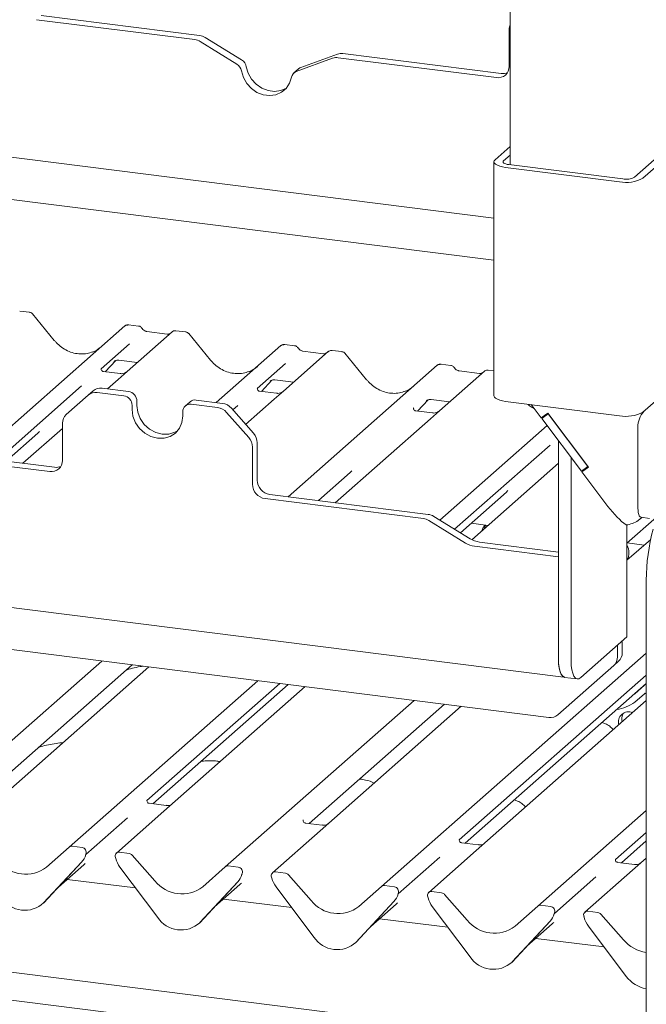
# Paper-space layout 'GMNC+Etagere' of a CAD drawing. Units: millimetres. Extents: x 5 to 415, y 5 to 292.
# Drawn here: x 352 to 363, y 191 to 209 of the extents above; entities that cross this region are included whole.
import ezdxf

# ---------------------------------------------------------------- set-up
doc = ezdxf.new("R2010")
doc.units = ezdxf.units.MM

psp = doc.layouts.new('GMNC+Etagere')

# ---------------------------------------------------------------- linework, layer by layer
at = {"color": 7, "linetype": 'Continuous', "lineweight": 15}
for p, q in [((360.87578, 247.16659), (360.87578, 206.06317)), ((352.5634, 208.71068), (355.37041, 208.35703)), ((352.47854, 208.63584), (355.28556, 208.28219)), ((360.85986, 207.80617), (360.85986, 208.46669)), ((356.11651, 207.92323), (355.46845, 208.32196)), ((335.5334, 208.27416), (360.59025, 205.1173)), ((356.03165, 207.8484), (355.3836, 208.24713)), ((357.7303, 207.95147), (357.08225, 207.71604)), ((357.81515, 208.0263), (357.1671, 207.79087)), ((357.82834, 207.96183), (360.63536, 207.60818)), ((357.91319, 208.03667), (360.72021, 207.68302)), ((360.59025, 204.36945), (334.79142, 207.61979)), ((357.12663, 207.76693), (357.04177, 207.6921)), ((360.87578, 206.38715), (360.61092, 206.15356)), ((363.08041, 205.84243), (363.84409, 206.51593)), ((363.23008, 205.82358), (363.99375, 206.49707)), ((360.87578, 206.2363), (360.76058, 206.1347)), ((360.59025, 206.11585), (360.59025, 201.96749)), ((360.85368, 206.06596), (362.87418, 205.8114)), ((360.79711, 206.01607), (362.81761, 205.76151)), ((352.35663, 203.4475), (352.18173, 203.46953)), ((352.79424, 202.95011), (352.40968, 203.41823)), ((351.40226, 200.87476), (354.04444, 203.20495)), ((354.04444, 203.20495), (354.04486, 203.20532)), ((354.88206, 203.09942), (354.08705, 202.39828)), ((354.28771, 203.2042), (354.11281, 203.22624)), ((354.79734, 203.06158), (354.43498, 203.10723)), ((354.88376, 203.10084), (354.88104, 203.09851)), ((355.12546, 203.09866), (354.95055, 203.12069)), ((355.56307, 202.60127), (355.17851, 203.06939)), ((354.12664, 202.88719), (353.62528, 202.44503)), ((355.66775, 201.84586), (356.81327, 202.85611)), ((356.81327, 202.85611), (356.81369, 202.85648)), ((357.65089, 202.75058), (356.85587, 202.04944)), ((357.05654, 202.85537), (356.88163, 202.8774)), ((357.56616, 202.71274), (357.20381, 202.75839)), ((357.65258, 202.752), (357.64987, 202.74967)), ((357.89429, 202.74982), (357.71938, 202.77186)), ((358.33189, 202.25243), (357.94733, 202.72055)), ((353.69891, 202.39277), (353.88463, 202.59083)), ((353.85332, 202.57463), (353.85994, 202.58108)), ((353.93648, 202.59676), (354.26514, 202.55535)), ((356.89546, 202.53835), (356.3941, 202.09619)), ((353.63026, 202.45093), (353.62574, 202.44613)), ((353.96451, 202.35931), (353.6656, 202.39697)), ((354.08705, 202.39828), (353.92644, 202.25664)), ((356.93991, 200.17709), (359.5821, 202.50727)), ((359.5821, 202.50727), (359.58251, 202.50764)), ((360.41971, 202.40174), (359.6247, 201.7006)), ((359.82536, 202.50653), (359.65046, 202.52856)), ((360.33499, 202.3639), (359.97264, 202.40955)), ((359.97343, 202.40943), (359.97264, 202.40955)), ((360.33499, 202.3639), (360.33392, 202.36399)), ((360.42141, 202.40316), (360.41869, 202.40083)), ((360.59025, 202.41016), (360.48821, 202.42302)), ((353.92644, 202.25664), (353.73654, 202.08917)), ((356.46774, 202.04393), (356.65346, 202.24199)), ((356.62215, 202.22579), (356.62877, 202.23224)), ((356.70531, 202.24792), (357.03397, 202.20651)), ((363.23008, 201.67522), (363.99375, 202.34871)), ((353.28011, 202.14063), (351.78945, 200.82598)), ((353.39834, 201.97998), (353.48319, 202.05481)), ((354.02534, 201.96726), (353.55708, 202.02625)), ((354.11019, 202.04209), (353.64194, 202.10109)), ((356.39909, 202.10209), (356.39456, 202.09729)), ((356.73333, 202.01047), (356.43443, 202.04813)), ((356.85587, 202.04944), (356.69527, 201.9078)), ((353.39834, 201.97998), (353.00601, 201.63398)), ((354.25986, 201.87239), (354.25986, 201.79696)), ((355.20169, 201.86039), (355.11684, 201.78556)), ((355.77578, 201.83225), (355.30752, 201.89124)), ((356.69527, 201.9078), (356.18707, 201.45962)), ((359.23656, 201.69509), (359.42228, 201.89315)), ((359.39098, 201.87695), (359.39759, 201.8834)), ((359.47413, 201.89908), (359.80279, 201.85767)), ((360.79711, 201.86771), (362.81761, 201.61315)), ((354.17501, 201.79755), (354.17501, 201.72213)), ((355.073, 201.60899), (355.073, 201.68442)), ((355.69093, 201.75741), (355.22267, 201.81641)), ((356.242, 201.22629), (355.84967, 201.67114)), ((355.93453, 201.74597), (356.32685, 201.30112)), ((356.04894, 201.79179), (355.96186, 201.71498)), ((359.16791, 201.75325), (359.16339, 201.74845)), ((359.50216, 201.66163), (359.20325, 201.69929)), ((359.6247, 201.7006), (359.46409, 201.55896)), ((361.25225, 201.81037), (361.429, 201.5758)), ((361.54365, 201.65832), (361.429, 201.5758)), ((361.54365, 201.65832), (362.26518, 200.70073)), ((352.94026, 200.82175), (352.94026, 201.48227)), ((359.46409, 201.55896), (357.77753, 200.07156)), ((361.55327, 201.64555), (361.43862, 201.56303)), ((361.43862, 201.56303), (361.51781, 201.63287)), ((362.14091, 200.63098), (361.43862, 201.56303)), ((361.51781, 201.63287), (361.51447, 201.63732)), ((361.54699, 201.65388), (361.51781, 201.63287)), ((362.25556, 200.7135), (361.55327, 201.64555)), ((352.94026, 201.38691), (352.23988, 200.76923)), ((359.63259, 199.76109), (361.53331, 201.43736)), ((363.14199, 201.40897), (363.14199, 199.9759)), ((328.56861, 201.16944), (361.82425, 196.97962)), ((351.93893, 200.80715), (352.50558, 201.30688)), ((361.73315, 197.30035), (361.73315, 201.17213)), ((361.56418, 196.26454), (323.48631, 201.0619)), ((349.90874, 200.97741), (352.71576, 200.62376)), ((349.9936, 201.05224), (352.80061, 200.69859)), ((356.30775, 201.058), (356.30775, 200.39748)), ((356.3926, 201.13284), (356.3926, 200.47231)), ((361.58659, 201.09411), (359.89325, 199.60072)), ((361.95765, 197.27207), (361.95765, 200.87419)), ((357.47658, 200.10947), (358.04323, 200.60921)), ((361.73315, 200.76937), (360.19743, 199.41499)), ((362.25556, 200.7135), (362.14091, 200.63098)), ((362.26518, 200.70073), (362.15053, 200.61821)), ((362.15053, 200.61821), (362.22406, 200.68307)), ((362.15053, 200.61821), (362.61143, 200.00651)), ((362.25935, 200.70847), (362.22406, 200.68307)), ((362.23017, 200.68746), (362.22638, 200.6925)), ((363.28988, 190.32683), (283.70743, 200.35328)), ((359.99388, 199.5388), (360.81205, 200.26037)), ((356.53225, 200.14292), (359.33927, 199.78927)), ((356.6171, 200.21776), (359.42412, 199.86411)), ((360.08428, 199.35615), (359.43731, 199.7542)), ((360.16913, 199.43098), (359.52216, 199.82904)), ((362.9476, 199.35303), (363.47414, 199.81739)), ((363.21134, 199.81079), (363.14765, 199.75461)), ((363.19684, 199.81261), (363.34651, 199.79376)), ((360.1834, 199.70595), (360.48435, 199.66803)), ((362.9476, 199.68013), (362.9476, 197.69257)), ((363.36866, 199.42104), (362.9476, 199.0497)), ((361.73315, 199.11055), (360.24768, 199.2977)), ((361.73315, 199.19607), (360.33253, 199.37253)), ((362.95223, 199.35711), (363.25318, 199.31919)), ((361.73315, 197.31167), (361.73315, 199.11055)), ((363.28988, 198.69489), (363.28988, 190.21275)), ((362.9476, 197.69257), (362.12736, 196.96919)), ((362.77967, 197.53316), (362.77957, 197.54438)), ((362.77967, 197.53316), (362.77967, 197.3365)), ((362.86453, 197.60799), (362.86447, 197.61926)), ((362.86453, 197.60799), (362.86453, 197.41133)), ((358.59608, 193.26555), (363.28988, 197.40509)), ((350.2896, 194.31207), (353.63609, 197.26339)), ((351.77443, 195.08065), (354.17276, 197.19577)), ((354.47371, 197.15786), (351.96876, 194.9487)), ((361.72293, 196.31081), (362.71392, 197.18478)), ((362.79877, 197.25962), (362.71392, 197.18478)), ((363.28988, 197.01484), (359.97408, 194.09057)), ((361.84286, 196.97378), (362.06736, 196.9455)), ((353.05843, 193.96323), (356.40491, 196.91455)), ((356.79211, 196.86577), (354.43642, 194.78825)), ((354.54326, 194.73181), (356.94159, 196.84693)), ((357.24253, 196.80902), (354.73759, 194.59986)), ((360.08091, 194.03413), (363.28988, 196.86417)), ((363.08747, 196.68456), (363.25718, 196.83422)), ((363.28988, 196.85093), (363.27674, 196.85259)), ((363.07103, 196.67117), (363.08747, 196.68456)), ((363.08747, 196.53371), (363.25718, 196.68337)), ((355.82726, 193.61439), (359.17374, 196.56571)), ((357.31209, 194.38297), (359.71041, 196.49809)), ((360.01136, 196.46018), (357.50641, 194.25102)), ((363.28988, 196.56085), (360.27524, 193.90218)), ((354.44141, 194.79415), (354.43688, 194.78935)), ((354.77565, 194.70253), (354.47675, 194.74019)), ((354.73759, 194.59986), (353.89605, 193.8577)), ((361.36491, 192.91671), (363.28988, 194.61437)), ((354.09126, 194.48385), (353.35639, 193.83575)), ((357.21023, 194.44531), (357.20571, 194.44051)), ((357.54448, 194.35369), (357.24557, 194.39135)), ((357.50641, 194.25102), (356.66487, 193.50886)), ((363.28988, 194.22412), (362.7429, 193.74173)), ((353.28728, 193.95649), (353.11135, 193.97865)), ((359.97906, 194.09648), (359.97454, 194.09168)), ((360.31331, 194.00485), (360.0144, 194.04251)), ((362.84974, 193.68529), (363.28988, 194.07346)), ((352.65703, 193.60922), (353.05843, 193.96323)), ((353.35115, 193.82428), (353.35503, 193.83379)), ((353.35307, 193.83075), (353.35644, 193.84303)), ((354.1249, 193.85096), (353.94896, 193.87312)), ((354.17781, 193.8222), (354.57921, 193.36705)), ((360.27524, 193.90218), (359.4337, 193.16002)), ((352.60632, 192.9729), (353.27828, 193.69537)), ((352.60683, 192.97339), (353.27878, 193.69586)), ((352.86889, 193.25515), (353.31672, 193.6501)), ((353.27878, 193.69586), (353.27828, 193.69537)), ((353.8798, 193.7771), (353.88318, 193.76397)), ((356.05611, 193.60765), (355.88017, 193.62981)), ((359.62891, 193.78617), (358.89404, 193.13807)), ((362.74789, 193.74764), (362.74336, 193.74284)), ((363.08213, 193.65601), (362.78323, 193.69367)), ((363.28988, 193.77013), (363.04407, 193.55335)), ((353.95796, 193.60974), (354.62992, 192.71795)), ((355.42585, 193.26038), (355.82726, 193.61439)), ((356.11998, 193.47544), (356.12385, 193.48495)), ((356.12189, 193.48191), (356.12527, 193.49419)), ((356.89372, 193.50212), (356.71779, 193.52428)), ((356.94664, 193.47336), (357.34804, 193.01821)), ((363.04407, 193.55335), (362.20253, 192.81118)), ((357.62756, 190.54607), (335.62961, 193.31755)), ((354.23723, 193.23911), (353.02402, 193.39196)), ((355.37515, 192.62406), (356.0471, 193.34653)), ((355.37565, 192.62455), (356.04761, 193.34702)), ((355.63772, 192.90631), (356.08555, 193.30127)), ((356.04761, 193.34702), (356.0471, 193.34653)), ((356.64862, 193.42826), (356.652, 193.41513)), ((358.82493, 193.25881), (358.649, 193.28097)), ((362.39774, 193.43733), (361.66287, 192.78923)), ((356.72679, 193.2609), (357.39874, 192.36911)), ((358.19468, 192.91154), (358.59608, 193.26555)), ((358.88881, 193.1266), (358.89268, 193.13611)), ((358.89072, 193.13308), (358.8941, 193.14535)), ((359.66255, 193.15328), (359.48662, 193.17544)), ((359.71546, 193.12452), (360.11687, 192.66937)), ((352.60683, 192.97339), (352.60632, 192.9729)), ((357.00605, 192.89028), (355.79285, 193.04313)), ((358.14398, 192.27522), (358.81593, 192.99769)), ((358.14448, 192.27571), (358.81643, 192.99818)), ((358.40654, 192.55747), (358.85438, 192.95243)), ((358.81643, 192.99818), (358.81593, 192.99769)), ((359.41745, 193.07942), (359.42083, 193.06629)), ((361.59376, 192.90997), (361.41782, 192.93213)), ((359.49562, 192.91206), (360.16757, 192.02027)), ((360.96351, 192.5627), (361.36491, 192.91671)), ((361.65763, 192.77776), (361.66151, 192.78727)), ((361.65955, 192.78424), (361.66292, 192.79651)), ((362.43138, 192.80444), (362.25544, 192.8266)), ((362.48429, 192.77568), (362.88569, 192.32053)), ((355.37565, 192.62455), (355.37515, 192.62406)), ((359.77488, 192.54144), (358.56167, 192.69429)), ((360.9128, 191.92638), (361.58476, 192.64886)), ((360.9133, 191.92687), (361.58526, 192.64934)), ((361.17537, 192.20863), (361.6232, 192.60359)), ((361.58526, 192.64934), (361.58476, 192.64886)), ((362.18628, 192.73058), (362.18965, 192.71745)), ((362.26444, 192.56322), (362.9364, 191.67143)), ((358.14448, 192.27571), (358.14398, 192.27522)), ((362.54371, 192.1926), (361.3305, 192.34545)), ((360.9133, 191.92687), (360.9128, 191.92638))]:
    psp.add_line(p, q, dxfattribs=at)
at = {"color": 7, "linetype": 'Continuous', "lineweight": 15, "flags": 128}
for points in [[(356.19881, 207.80175), (356.23175, 207.68702), (356.29138, 207.58093), (356.37382, 207.49038), (356.4737, 207.42127), (356.58453, 207.37809), (356.69908, 207.36366), (356.8099, 207.37891), (356.90978, 207.42285), (356.91402, 207.42554)], [(356.11396, 207.72692), (356.1469, 207.61219), (356.20653, 207.5061), (356.28897, 207.41555), (356.38885, 207.34643), (356.49967, 207.30325), (356.61423, 207.28882), (356.72505, 207.30408), (356.82493, 207.34802), (356.90737, 207.4178), (356.967, 207.50887), (356.99994, 207.6153)], [(360.61092, 206.15356), (360.5946, 206.13337), (360.59041, 206.1125), (360.59851, 206.09177), (360.61859, 206.07196), (360.64988, 206.05384), (360.69117, 206.0381), (360.74089, 206.02534), (360.79711, 206.01607)], [(360.76058, 206.1347), (360.75242, 206.12461), (360.75033, 206.11418), (360.75438, 206.10381), (360.76442, 206.0939), (360.78006, 206.08484), (360.80071, 206.07697), (360.82557, 206.07059), (360.85368, 206.06596)], [(360.59025, 201.96749), (360.59041, 201.96415), (360.59851, 201.94341), (360.61859, 201.9236), (360.64988, 201.90548), (360.69117, 201.88974), (360.74089, 201.87698), (360.79711, 201.86771)], [(354.17501, 201.72213), (354.19031, 201.60307), (354.23516, 201.48828), (354.30652, 201.38556), (354.39951, 201.30193), (354.5078, 201.24307), (354.62401, 201.21301), (354.74022, 201.21379), (354.84851, 201.24536), (354.9415, 201.30556), (355.01285, 201.3903), (355.05771, 201.49379), (355.073, 201.60899)], [(354.25986, 201.79696), (354.27516, 201.67791), (354.32001, 201.56311), (354.39137, 201.46039), (354.48436, 201.37676), (354.59265, 201.31791), (354.70886, 201.28784), (354.82507, 201.28862), (354.93336, 201.32019), (354.98107, 201.3462)], [(363.14199, 199.9759), (363.14362, 199.93319), (363.14845, 199.895), (363.15629, 199.8628), (363.16684, 199.83782), (363.1797, 199.82102), (363.19437, 199.81304), (363.19684, 199.81261)], [(360.4343, 199.67434), (360.40002, 199.6317), (360.37359, 199.57035)], [(360.44491, 199.673), (360.44245, 199.66911), (360.41602, 199.60777)], [(361.73315, 197.31167), (361.7365, 197.22412), (361.7464, 197.14583), (361.76247, 197.07981), (361.7841, 197.0286), (361.81046, 196.99416), (361.84054, 196.97782), (361.8456, 196.97693)], [(361.73315, 197.30035), (361.73642, 197.21494), (361.74607, 197.13856), (361.76176, 197.07415), (361.78286, 197.02419), (361.80858, 196.99059), (361.83792, 196.97465), (361.84286, 196.97378)], [(362.12736, 196.96919), (362.09425, 196.94868), (362.06242, 196.94636), (362.03308, 196.96231), (362.00736, 196.99591), (361.98625, 197.04587), (361.97057, 197.11028), (361.96092, 197.18666), (361.95765, 197.27207)], [(363.28988, 196.85019), (363.27925, 196.84789), (363.25718, 196.83422)]]:
    psp.add_lwpolyline(points, dxfattribs=at)
at = {"color": 7, "linetype": 'Continuous', "lineweight": 15}
for centre, radius, start, end in [((361.07227, 208.46769), 0.21242, 157.669346, 180.268377), ((355.33827, 208.11259), 0.24654, 58.127316, 82.508797), ((355.25342, 208.03776), 0.24654, 58.127316, 82.508797), ((357.80077, 207.75372), 0.20993, 82.454654, 109.615134), ((357.88563, 207.82855), 0.20993, 82.454654, 109.615134), ((355.93884, 207.6969), 0.17767, 9.72775, 58.508212), ((356.0237, 207.77173), 0.17767, 9.72775, 58.508212), ((357.20994, 207.67227), 0.12611, 109.861017, 131.350433), ((360.66457, 207.80133), 0.19534, 261.398635, 1.420609), ((357.12621, 207.59613), 0.12771, 110.135242, 171.368459), ((360.74798, 207.88805), 0.20691, 262.286371, 293.580731), ((362.93538, 206.38043), 0.63003, 259.226133, 297.8883), ((362.93306, 206.12086), 0.31501, 259.226133, 297.8883), ((354.08789, 203.15436), 0.06669, 81.841587, 130.661207), ((354.08982, 203.15325), 0.06879, 82.627645, 130.810808), ((354.92801, 203.04761), 0.06926, 82.763885, 129.737753), ((356.85672, 202.80553), 0.06669, 81.841587, 130.661207), ((356.85864, 202.80442), 0.06879, 82.627645, 130.810808), ((357.69683, 202.69878), 0.06926, 82.763885, 129.737753), ((359.62555, 202.45669), 0.06669, 81.841587, 130.661207), ((359.62747, 202.45558), 0.06879, 82.627645, 130.810808), ((360.46566, 202.34994), 0.06926, 82.763885, 129.737753), ((353.52869, 201.82822), 0.20006, 81.841587, 130.661207), ((353.61355, 201.90305), 0.20006, 81.841587, 130.661207), ((354.08515, 201.86916), 0.17474, 1.058709, 81.760535), ((354.0003, 201.79432), 0.17474, 1.058709, 81.760535), ((355.2886, 201.75922), 0.13337, 81.841587, 130.661207), ((355.74028, 201.57773), 0.25698, 40.895791, 82.058156), ((355.20319, 201.68764), 0.13023, 81.398635, 181.420609), ((355.65542, 201.5029), 0.25698, 40.895791, 82.058156), ((362.93538, 202.23207), 0.63003, 259.226133, 297.8883), ((363.55582, 201.41518), 0.41388, 138.755329, 180.860695), ((353.14029, 201.48568), 0.20006, 132.158037, 180.977657), ((356.05079, 201.05459), 0.25698, 0.761089, 41.923454), ((356.13565, 201.12942), 0.25698, 0.761089, 41.923454), ((352.74498, 200.8169), 0.19534, 261.398635, 1.420609), ((352.82839, 200.90363), 0.20691, 262.286371, 293.580731), ((356.65467, 200.47716), 0.26211, 181.058709, 261.760535), ((356.56981, 200.40232), 0.26211, 181.058709, 261.760535), ((359.30712, 199.54484), 0.24654, 58.127316, 82.508797), ((359.39198, 199.61967), 0.24654, 58.127316, 82.508797), ((362.89275, 200.12799), 0.45209, 274.987672, 304.320444), ((366.74318, 198.6864), 3.45331, 164.582221, 179.859127), ((360.3861, 199.77993), 0.4109, 238.127316, 262.508797), ((360.30125, 199.70509), 0.4109, 238.127316, 262.508797), ((362.7114, 199.17815), 0.27206, 333.227867, 29.74912), ((362.57964, 197.33309), 0.20006, 312.158037, 0.977657), ((362.6645, 197.40792), 0.20006, 312.158037, 0.977657), ((363.27401, 196.66924), 0.02198, 43.795568, 139.988173), ((362.63629, 197.17956), 0.78784, 279.508919, 304.937258), ((361.59258, 196.46257), 0.20006, 261.841587, 310.661207), ((362.97519, 196.18377), 0.17845, 66.143704, 196.67554), ((363.0455, 196.23386), 0.19171, 145.956365, 195.556378), ((353.10188, 193.91264), 0.06669, 81.841587, 130.661207), ((353.04008, 193.91531), 0.32421, 317.282894, 344.881837), ((353.2763, 193.872), 0.08519, 342.028235, 82.595833), ((353.38263, 193.83584), 0.02715, 158.663867, 164.636612), ((353.94027, 193.80675), 0.06694, 82.5349, 203.551634), ((354.11306, 193.76612), 0.08566, 40.895791, 82.058156), ((352.28746, 194.08922), 0.60579, 218.04482, 307.593668), ((353.84708, 193.76867), 0.03378, 14.437702, 19.600949), ((354.30778, 193.87462), 0.43878, 194.606923, 217.133291), ((355.87071, 193.5638), 0.06669, 81.841587, 130.661207), ((355.8089, 193.56647), 0.32421, 317.282894, 344.881837), ((356.04513, 193.52316), 0.08519, 342.028235, 82.595833), ((356.15145, 193.487), 0.02715, 158.663867, 164.636612), ((356.70909, 193.45791), 0.06694, 82.5349, 203.551634), ((356.88189, 193.41728), 0.08566, 40.895791, 82.058156), ((355.05629, 193.74038), 0.60579, 218.04482, 307.593668), ((356.61591, 193.41983), 0.03378, 14.437702, 19.600949), ((357.0766, 193.52578), 0.43878, 194.606923, 217.133291), ((358.63953, 193.21496), 0.06669, 81.841587, 130.661207), ((358.57773, 193.21763), 0.32421, 317.282894, 344.881837), ((358.81395, 193.17433), 0.08519, 342.028235, 82.595833), ((358.92028, 193.13816), 0.02715, 158.663867, 164.636612), ((359.47792, 193.10907), 0.06694, 82.5349, 203.551634), ((359.65071, 193.06844), 0.08566, 40.895791, 82.058156), ((352.27341, 193.33498), 0.49187, 213.041545, 312.596943), ((357.82512, 193.39154), 0.60579, 218.04482, 307.593668), ((359.38474, 193.07099), 0.03378, 14.437702, 19.600949), ((359.84543, 193.17694), 0.43878, 194.606923, 217.133291), ((361.40836, 192.86612), 0.06669, 81.841587, 130.661207), ((361.34655, 192.86879), 0.32421, 317.282894, 344.881837), ((361.58278, 192.82549), 0.08519, 342.028235, 82.595833), ((361.68911, 192.78932), 0.02715, 158.663867, 164.636612), ((362.24675, 192.76023), 0.06694, 82.5349, 203.551634), ((362.41954, 192.7196), 0.08566, 40.895791, 82.058156), ((355.04224, 192.98614), 0.49187, 213.041545, 312.596943), ((360.59394, 193.0427), 0.60579, 218.04482, 307.593668), ((362.15356, 192.72216), 0.03378, 14.437702, 19.600949), ((362.61426, 192.8281), 0.43878, 194.606923, 217.133291), ((357.81106, 192.6373), 0.49187, 213.041545, 312.596943), ((363.405, 192.77082), 0.68734, 220.928218, 260.358288), ((360.57989, 192.28846), 0.49187, 213.041545, 312.596943), ((363.38899, 192.00645), 0.5631, 216.510355, 259.862935)]:
    psp.add_arc(centre, radius, start, end, dxfattribs=at)
for centre, major_axis, ratio, start_param, end_param in [((353.22418, 203.33488), (-0.28732, 0.57583), 0.91341487, 3.06791717, 3.37988787), ((355.99301, 202.98604), (-0.28732, 0.57583), 0.91341487, 3.06791717, 3.37988787), ((358.76183, 202.6372), (-0.28732, 0.57583), 0.91341487, 3.06791717, 3.37988787), ((352.1797, 201.65949), (0.34823, -0.33107), 0.85686568, 6.20780671, 6.29507317), ((357.71735, 200.96181), (0.34823, -0.33107), 0.85686568, 6.20780671, 6.29507317), ((360.48618, 200.61297), (0.34823, -0.33107), 0.85686568, 6.20780671, 6.29507317), ((362.75851, 200.13622), (-0.38523, 0.5196), 0.30218932, 1.59646703, 2.38815234), ((352.99085, 194.00271), (0.34823, -0.33107), 0.85686568, 6.20780671, 6.29507317), ((355.75967, 193.65387), (0.34823, -0.33107), 0.85686568, 6.20780671, 6.29507317), ((358.5285, 193.30503), (0.34823, -0.33107), 0.85686568, 6.20780671, 6.29507317), ((361.29733, 192.95619), (0.34823, -0.33107), 0.85686568, 6.20780671, 6.29507317)]:
    psp.add_ellipse(centre, major_axis=major_axis, ratio=ratio, start_param=start_param, end_param=end_param, dxfattribs=at)
for points, knots in [([(352.40877, 203.41737), (352.4063, 203.42081), (352.39807, 203.4323), (352.37906, 203.44336), (352.36275, 203.44561), (352.35624, 203.44651)], [0, 0, 0, 0, 0.20425876, 0.682667, 1, 1, 1, 1]), ([(354.11404, 203.22542), (354.11261, 203.22583), (354.10118, 203.22915), (354.07765, 203.22487), (354.05631, 203.21498), (354.04651, 203.20671), (354.04486, 203.20532)], [0, 0, 0, 0, 0.06027454, 0.48235654, 0.91254702, 1, 1, 1, 1]), ([(354.34553, 203.16635), (354.34189, 203.17194), (354.33287, 203.18581), (354.31179, 203.19941), (354.2948, 203.2022), (354.28755, 203.20338)], [0, 0, 0, 0, 0.279497979, 0.692459835, 1, 1, 1, 1]), ([(354.43498, 203.10723), (354.42922, 203.10825), (354.41239, 203.11124), (354.38261, 203.12594), (354.35836, 203.14884), (354.3478, 203.16492), (354.34532, 203.16868)], [0, 0, 0, 0, 0.17964884, 0.52395871, 0.88853061, 1, 1, 1, 1]), ([(354.84306, 203.07056), (354.83749, 203.06724), (354.82462, 203.05958), (354.8072, 203.06086), (354.79734, 203.06158)], [0, 0, 0, 0, 0.43369018, 1, 1, 1, 1]), ([(354.95054, 203.11946), (354.94692, 203.12026), (354.93307, 203.1233), (354.90782, 203.11657), (354.88607, 203.10568), (354.87852, 203.09547), (354.87757, 203.09418)], [0, 0, 0, 0, 0.13780127, 0.52642118, 0.94030225, 1, 1, 1, 1]), ([(355.17759, 203.06853), (355.17513, 203.07197), (355.16689, 203.08346), (355.14789, 203.09452), (355.13158, 203.09677), (355.12507, 203.09767)], [0, 0, 0, 0, 0.20425876, 0.682667, 1, 1, 1, 1]), ([(353.47836, 202.74637), (353.44481, 202.73484), (353.37528, 202.71095), (353.26071, 202.70462), (353.14275, 202.72103), (353.02781, 202.76204), (352.92102, 202.82547), (352.84422, 202.89197), (352.80549, 202.93703), (352.79424, 202.95011)], [0, 0, 0, 0, 0.14848426, 0.30774447, 0.46603006, 0.62333899, 0.77992554, 0.93610536, 1, 1, 1, 1]), ([(356.88286, 202.87658), (356.88144, 202.87699), (356.87001, 202.88031), (356.84648, 202.87603), (356.82514, 202.86614), (356.81534, 202.85788), (356.81369, 202.85648)], [0, 0, 0, 0, 0.06027454, 0.48235654, 0.91254702, 1, 1, 1, 1]), ([(357.11435, 202.81751), (357.11071, 202.82311), (357.1017, 202.83698), (357.08062, 202.85057), (357.06363, 202.85336), (357.05638, 202.85455)], [0, 0, 0, 0, 0.27949798, 0.69245984, 1, 1, 1, 1]), ([(357.20381, 202.75839), (357.19804, 202.75942), (357.18122, 202.76241), (357.15144, 202.7771), (357.12719, 202.8), (357.11662, 202.81608), (357.11415, 202.81984)], [0, 0, 0, 0, 0.17964884, 0.52395871, 0.88853061, 1, 1, 1, 1]), ([(357.61189, 202.72172), (357.60631, 202.7184), (357.59345, 202.71074), (357.57603, 202.71202), (357.56616, 202.71274)], [0, 0, 0, 0, 0.433690181, 1, 1, 1, 1]), ([(357.71937, 202.77062), (357.71574, 202.77142), (357.7019, 202.77447), (357.67665, 202.76773), (357.6549, 202.75685), (357.64735, 202.74663), (357.6464, 202.74534)], [0, 0, 0, 0, 0.13780127, 0.52642118, 0.94030225, 1, 1, 1, 1]), ([(357.94642, 202.71969), (357.94395, 202.72313), (357.93572, 202.73462), (357.91672, 202.74568), (357.9004, 202.74793), (357.8939, 202.74883)], [0, 0, 0, 0, 0.20425876, 0.682667, 1, 1, 1, 1]), ([(353.85469, 202.57659), (353.85469, 202.57659), (353.85376, 202.5758), (353.85605, 202.57772), (353.86221, 202.58174), (353.8766, 202.58963), (353.90185, 202.5969), (353.92525, 202.60002), (353.9371, 202.59639), (353.93797, 202.59613)], [0, 0, 0, 0, 0.00007344, 0.15466267, 0.26183554, 0.39530726, 0.67005801, 0.97591874, 1, 1, 1, 1]), ([(356.24718, 202.39753), (356.21363, 202.386), (356.1441, 202.36211), (356.02954, 202.35578), (355.91157, 202.37219), (355.79664, 202.4132), (355.68984, 202.47663), (355.61304, 202.54313), (355.57431, 202.58819), (355.56307, 202.60127)], [0, 0, 0, 0, 0.14848426, 0.30774447, 0.46603006, 0.62333899, 0.77992554, 0.93610536, 1, 1, 1, 1]), ([(359.65166, 202.52775), (359.65024, 202.52816), (359.63882, 202.53147), (359.61531, 202.52719), (359.59397, 202.5173), (359.58417, 202.50904), (359.58251, 202.50764)], [0, 0, 0, 0, 0.05981764, 0.48210486, 0.9125045, 1, 1, 1, 1]), ([(353.6663, 202.39741), (353.66483, 202.39743), (353.65485, 202.39754), (353.64723, 202.40318), (353.63215, 202.41094), (353.62468, 202.44155), (353.62652, 202.4463), (353.62705, 202.44769)], [0, 0, 0, 0, 0.034935398, 0.237462004, 0.531089036, 0.86328881, 1, 1, 1, 1]), ([(354.07522, 202.38732), (354.07533, 202.38741), (354.0756, 202.38761), (354.07052, 202.38377), (354.05809, 202.37579), (354.03007, 202.36324), (353.99609, 202.35488), (353.97219, 202.36012), (353.96513, 202.36166)], [0, 0, 0, 0, 0.07675951, 0.174150614, 0.291317948, 0.49169711, 0.849923522, 1, 1, 1, 1]), ([(359.88318, 202.46867), (359.87954, 202.47427), (359.87053, 202.48814), (359.84945, 202.50173), (359.83246, 202.50452), (359.82521, 202.50571)], [0, 0, 0, 0, 0.27949798, 0.69245984, 1, 1, 1, 1]), ([(359.97264, 202.40955), (359.96687, 202.41058), (359.95004, 202.41357), (359.92026, 202.42827), (359.89601, 202.45116), (359.88545, 202.46724), (359.88297, 202.471)], [0, 0, 0, 0, 0.17964884, 0.52395871, 0.88853061, 1, 1, 1, 1]), ([(360.38072, 202.37288), (360.37514, 202.36956), (360.36228, 202.36191), (360.34485, 202.36318), (360.33499, 202.3639)], [0, 0, 0, 0, 0.433690181, 1, 1, 1, 1]), ([(360.48819, 202.42178), (360.48457, 202.42258), (360.47073, 202.42563), (360.44547, 202.41889), (360.42372, 202.40801), (360.41618, 202.39779), (360.41522, 202.3965)], [0, 0, 0, 0, 0.13780127, 0.52642118, 0.94030225, 1, 1, 1, 1]), ([(356.62351, 202.22775), (356.62351, 202.22775), (356.62259, 202.22696), (356.62487, 202.22888), (356.63103, 202.2329), (356.64542, 202.24079), (356.67068, 202.24806), (356.69407, 202.25118), (356.70593, 202.24755), (356.70679, 202.24729)], [0, 0, 0, 0, 0.00007344, 0.15466267, 0.26183554, 0.39530726, 0.67005801, 0.97591874, 1, 1, 1, 1]), ([(359.01601, 202.04869), (358.98246, 202.03716), (358.91293, 202.01327), (358.79837, 202.00694), (358.6804, 202.02335), (358.56547, 202.06436), (358.45867, 202.12779), (358.38187, 202.19429), (358.34314, 202.23935), (358.33189, 202.25243)], [0, 0, 0, 0, 0.14848426, 0.30774447, 0.46603006, 0.62333899, 0.77992554, 0.93610536, 1, 1, 1, 1]), ([(356.43513, 202.04857), (356.43366, 202.04859), (356.42367, 202.0487), (356.41605, 202.05434), (356.40098, 202.0621), (356.39351, 202.09271), (356.39534, 202.09747), (356.39588, 202.09885)], [0, 0, 0, 0, 0.0349354, 0.237462, 0.53108904, 0.86328881, 1, 1, 1, 1]), ([(356.84249, 202.03735), (356.84153, 202.03663), (356.839, 202.03473), (356.82666, 202.02677), (356.79905, 202.01451), (356.7649, 202.00603), (356.74101, 202.01127), (356.73395, 202.01282)], [0, 0, 0, 0, 0.07878035, 0.20947834, 0.43299757, 0.83259248, 1, 1, 1, 1]), ([(359.39234, 201.87891), (359.39234, 201.87891), (359.39142, 201.87812), (359.3937, 201.88005), (359.39986, 201.88406), (359.41425, 201.89195), (359.4395, 201.89922), (359.4629, 201.90234), (359.47475, 201.89871), (359.47562, 201.89845)], [0, 0, 0, 0, 0.00007344, 0.15466267, 0.26183554, 0.39530726, 0.67005801, 0.97591874, 1, 1, 1, 1]), ([(359.20396, 201.69973), (359.20249, 201.69975), (359.1925, 201.69987), (359.18488, 201.7055), (359.16981, 201.71326), (359.16234, 201.74387), (359.16417, 201.74863), (359.1647, 201.75001)], [0, 0, 0, 0, 0.0349354, 0.237462, 0.53108904, 0.86328881, 1, 1, 1, 1]), ([(359.61131, 201.68851), (359.61036, 201.68779), (359.60782, 201.68589), (359.59548, 201.67794), (359.56788, 201.66567), (359.53373, 201.65719), (359.50983, 201.66243), (359.50278, 201.66398)], [0, 0, 0, 0, 0.07878035, 0.20947834, 0.43299757, 0.83259248, 1, 1, 1, 1]), ([(361.30906, 201.73498), (361.28152, 201.74917), (361.23798, 201.7716), (361.20138, 201.80587), (361.18792, 201.81847)], [0, 0, 0, 0, 0.63235526, 1, 1, 1, 1]), ([(354.36849, 197.17111), (354.35046, 197.16881), (354.23548, 197.15412), (354.13212, 197.12591), (354.05971, 197.09587), (354.05928, 197.0957)], [0, 0, 0, 0, 0.15601972, 0.99506052, 1, 1, 1, 1]), ([(362.70795, 196.04763), (362.68655, 196.06782), (362.64454, 196.10746), (362.57752, 196.15019), (362.52609, 196.16616), (362.50561, 196.17251)], [0, 0, 0, 0, 0.38444738, 0.75491835, 1, 1, 1, 1]), ([(352.94837, 195.81264), (352.93025, 195.81199), (352.86437, 195.80965), (352.70717, 195.78472), (352.57648, 195.75398), (352.50407, 195.72393), (352.50365, 195.72375)], [0, 0, 0, 0, 0.10746194, 0.39072194, 0.99643414, 1, 1, 1, 1]), ([(355.73496, 195.47947), (355.71597, 195.483), (355.66239, 195.49298), (355.56044, 195.49706), (355.46468, 195.49379), (355.41012, 195.48589), (355.39598, 195.48384)], [0, 0, 0, 0, 0.17497314, 0.49367936, 0.86888216, 1, 1, 1, 1]), ([(358.46789, 195.09897), (358.46708, 195.09945), (358.42349, 195.12564), (358.34027, 195.14821), (358.24789, 195.16738), (358.20997, 195.16929), (358.20403, 195.16959)], [0, 0, 0, 0, 0.01147063, 0.62049428, 0.94063772, 1, 1, 1, 1]), ([(354.47745, 194.74063), (354.47598, 194.74065), (354.466, 194.74076), (354.45837, 194.7464), (354.4433, 194.75416), (354.43583, 194.78477), (354.43766, 194.78953), (354.4382, 194.79091)], [0, 0, 0, 0, 0.034935398, 0.237462004, 0.531089036, 0.86328881, 1, 1, 1, 1]), ([(354.88637, 194.73054), (354.88648, 194.73063), (354.88675, 194.73084), (354.88167, 194.72699), (354.86923, 194.71901), (354.84121, 194.70646), (354.80724, 194.69811), (354.78333, 194.70334), (354.77627, 194.70488)], [0, 0, 0, 0, 0.07675951, 0.174150614, 0.291317948, 0.49169711, 0.849923522, 1, 1, 1, 1]), ([(361.15231, 194.67569), (361.13092, 194.69588), (361.08891, 194.73552), (361.02189, 194.77824), (360.97045, 194.79421), (360.94998, 194.80057)], [0, 0, 0, 0, 0.38444738, 0.75491835, 1, 1, 1, 1]), ([(357.24628, 194.39179), (357.24481, 194.39181), (357.23482, 194.39193), (357.2272, 194.39756), (357.21213, 194.40532), (357.20466, 194.43593), (357.20649, 194.44069), (357.20703, 194.44207)], [0, 0, 0, 0, 0.0349354, 0.237462, 0.53108904, 0.86328881, 1, 1, 1, 1]), ([(357.65519, 194.3817), (357.65531, 194.38179), (357.65557, 194.382), (357.6505, 194.37815), (357.63806, 194.37017), (357.61004, 194.35762), (357.57607, 194.34927), (357.55216, 194.3545), (357.5451, 194.35604)], [0, 0, 0, 0, 0.07675951, 0.17415061, 0.29131795, 0.49169711, 0.84992352, 1, 1, 1, 1]), ([(360.0151, 194.04295), (360.01364, 194.04297), (360.00365, 194.04309), (359.99603, 194.04872), (359.98096, 194.05648), (359.97348, 194.08709), (359.97532, 194.09185), (359.97585, 194.09323)], [0, 0, 0, 0, 0.0349354, 0.237462, 0.53108904, 0.86328881, 1, 1, 1, 1]), ([(360.42402, 194.03286), (360.42414, 194.03295), (360.4244, 194.03316), (360.41933, 194.02931), (360.40689, 194.02133), (360.37887, 194.00878), (360.34489, 194.00043), (360.32099, 194.00566), (360.31393, 194.0072)], [0, 0, 0, 0, 0.07675951, 0.17415061, 0.29131795, 0.49169711, 0.84992352, 1, 1, 1, 1]), ([(353.3551, 193.83402), (353.35512, 193.8341), (353.35528, 193.83475), (353.35544, 193.8349), (353.35532, 193.83475), (353.35529, 193.83471)], [0, 0, 0, 0, 0.09917947, 0.81305288, 1, 1, 1, 1]), ([(362.78393, 193.69411), (362.78246, 193.69413), (362.77247, 193.69425), (362.76485, 193.69988), (362.74978, 193.70764), (362.74231, 193.73825), (362.74414, 193.74301), (362.74468, 193.74439)], [0, 0, 0, 0, 0.0349354, 0.237462, 0.53108904, 0.86328881, 1, 1, 1, 1]), ([(363.19285, 193.68402), (363.19296, 193.68411), (363.19323, 193.68432), (363.18815, 193.68047), (363.17571, 193.6725), (363.14769, 193.65994), (363.11372, 193.65159), (363.08981, 193.65682), (363.08275, 193.65836)], [0, 0, 0, 0, 0.07675951, 0.17415061, 0.29131795, 0.49169711, 0.84992352, 1, 1, 1, 1]), ([(356.12393, 193.48518), (356.12394, 193.48526), (356.1241, 193.48591), (356.12426, 193.48607), (356.12414, 193.48591), (356.12412, 193.48587)], [0, 0, 0, 0, 0.09917947, 0.81305288, 1, 1, 1, 1]), ([(358.89275, 193.13634), (358.89277, 193.13642), (358.89293, 193.13707), (358.89309, 193.13723), (358.89297, 193.13707), (358.89294, 193.13703)], [0, 0, 0, 0, 0.09917947, 0.81305288, 1, 1, 1, 1]), ([(361.66158, 192.7875), (361.6616, 192.78758), (361.66175, 192.78823), (361.66192, 192.78839), (361.66179, 192.78823), (361.66177, 192.7882)], [0, 0, 0, 0, 0.09917947, 0.81305288, 1, 1, 1, 1])]:
    psp.add_open_spline(points, degree=3, knots=knots, dxfattribs=at)

doc.saveas('drawing.dxf')
